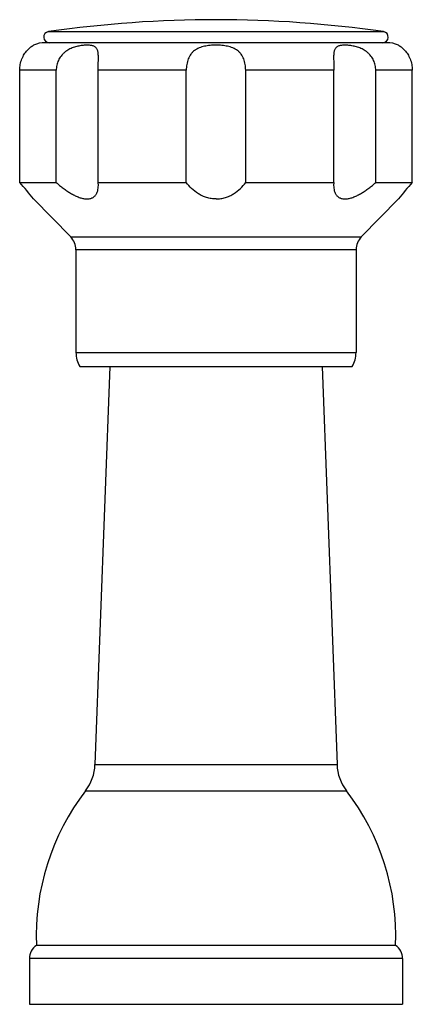
# Model space of a CAD drawing. Units: inches. Extents: x -0.7 to 22.1, y 6.3 to 11.7.
# Drawn here: x 20 to 22.1, y 6.3 to 11.7 of the extents above; entities that cross this region are included whole.
import ezdxf

# ---------------------------------------------------------------- set-up
doc = ezdxf.new("R2010")
doc.units = ezdxf.units.IN
doc.header["$LTSCALE"] = 1.21
doc.header["$MEASUREMENT"] = 0
doc.layers.get('0').update_dxf_attribs({"linetype": 'CONTINUOUS'})

msp = doc.modelspace()

# ---------------------------------------------------------------- linework, layer by layer
at = {"color": 9, "linetype": 'Continuous'}
for p, q in [((20.1632, 11.6214), (21.9814, 11.6214)), ((20.205, 11.4114), (20.0069, 11.4114)), ((20.9111, 11.4114), (20.4329, 11.4114)), ((21.7117, 11.4114), (21.2335, 11.4114)), ((22.1377, 11.4114), (21.9396, 11.4114)), ((20.2838, 10.5055), (21.8608, 10.5055)), ((21.8323, 10.4357), (20.3123, 10.4357)), ((20.3123, 9.8762), (21.8323, 9.8762)), ((20.4154, 7.6367), (21.7292, 7.6367)), ((20.3641, 7.4941), (21.7805, 7.4941)), ((22.0848, 6.5824), (20.0598, 6.5824))]:
    msp.add_line(p, q, dxfattribs=at)
at = {"color": 7, "linetype": 'Continuous'}
for p, q in [((20.0823, 11.5478), (20.079, 11.5458)), ((21.9998, 11.5614), (20.1448, 11.5614)), ((22.065, 11.5462), (22.0623, 11.5478)), ((20.0069, 10.8014), (20.0069, 11.4114)), ((20.205, 10.8014), (20.205, 11.4114)), ((20.4329, 10.8014), (20.4329, 11.4114)), ((20.9111, 10.8014), (20.9111, 11.4114)), ((21.2335, 10.8014), (21.2335, 11.4114)), ((21.7117, 10.8014), (21.7117, 11.4114)), ((21.9396, 10.8014), (21.9396, 11.4114)), ((22.1377, 10.8014), (22.1377, 11.4114)), ((20.0069, 10.8014), (20.205, 10.8014)), ((20.4329, 10.8014), (20.9111, 10.8014)), ((20.4338, 10.7855), (20.4329, 10.8014)), ((21.2335, 10.8014), (21.7117, 10.8014)), ((21.7117, 10.8014), (21.7108, 10.7855)), ((21.9396, 10.8014), (22.1377, 10.8014)), ((20.0821, 10.712), (20.0823, 10.7118)), ((20.2838, 10.5055), (20.0823, 10.7118)), ((21.8608, 10.5055), (22.0623, 10.7118)), ((22.0625, 10.712), (22.0623, 10.7118)), ((20.3123, 10.4357), (20.3123, 9.8762)), ((21.8323, 10.4357), (21.8323, 9.8762)), ((20.3323, 9.8014), (21.8123, 9.8014)), ((20.4967, 9.8014), (20.4154, 7.6367)), ((21.6479, 9.8014), (21.7292, 7.6367)), ((22.0473, 6.6534), (20.0973, 6.6534)), ((20.0598, 6.5824), (20.0598, 6.3334)), ((22.0848, 6.5824), (22.0848, 6.3334)), ((20.0598, 6.3334), (22.0848, 6.3334))]:
    msp.add_line(p, q, dxfattribs=at)
for centre, radius, start, end in [((21.0723, 5.296), 6.3904, 81.82103, 98.17897), ((20.1674, 11.5915), 0.0302, 98.179, 270), ((21.9771, 11.5915), 0.0302, 270, 81.821), ((20.1448, 11.4114), 0.15, 90, 114.6243), ((21.9998, 11.4114), 0.15, 65.3757, 90), ((17.9263, 8.9739), 2.7693, 38.8776, 41.2944), ((24.2588, 8.9398), 2.8222, 138.7283, 141.0997), ((20.2123, 10.4357), 0.1, 0, 44.3312), ((21.9323, 10.4357), 0.1, 135.6688, 180), ((20.4623, 9.8762), 0.15, 180, 209.9264), ((21.6823, 9.8762), 0.15, 330.0736, 360), ((20.1656, 7.6461), 0.25, 322.5618, 357.8496), ((21.979, 7.6461), 0.25, 182.1504, 217.4382), ((21.3963, 6.7039), 1.3, 142.5618, 182.2249), ((20.7483, 6.7039), 1.3, 357.7751, 37.4382), ((20.1458, 6.5824), 0.086, 124.3384, 180), ((21.9988, 6.5824), 0.086, 0, 55.6616)]:
    msp.add_arc(centre, radius, start, end, dxfattribs=at)
for points, knots in [([(20.0069, 11.4114), (20.0069, 11.4167), (20.0074, 11.4274), (20.0097, 11.4432), (20.0134, 11.4585), (20.0177, 11.4707), (20.0216, 11.4799), (20.0258, 11.4886), (20.0315, 11.4987), (20.0389, 11.5095), (20.0465, 11.5188), (20.0529, 11.5255), (20.0578, 11.53), (20.0611, 11.533), (20.0643, 11.5357), (20.0673, 11.538), (20.07, 11.54), (20.0725, 11.5417), (20.0748, 11.5432), (20.0767, 11.5445), (20.0782, 11.5453), (20.0792, 11.546), (20.0798, 11.5463), (20.0804, 11.5467), (20.0809, 11.547), (20.0813, 11.5472), (20.0816, 11.5474), (20.0818, 11.5475), (20.0819, 11.5476), (20.082, 11.5476), (20.0821, 11.5477), (20.0822, 11.5477), (20.0822, 11.5477), (20.0823, 11.5477), (20.0823, 11.5477), (20.0823, 11.5477), (20.0823, 11.5478), (20.0823, 11.5478)], [0, 0, 0, 0, 0.09841, 0.196369, 0.292905, 0.387114, 0.433059, 0.478047, 0.564526, 0.64524, 0.719064, 0.785022, 0.814795, 0.842392, 0.867782, 0.890926, 0.911799, 0.930422, 0.946814, 0.960989, 0.972953, 0.978108, 0.982714, 0.986774, 0.990288, 0.993258, 0.995686, 0.996697, 0.997572, 0.998313, 0.99892, 0.999391, 0.999729, 0.999847, 0.999931, 0.999982, 1, 1, 1, 1]), ([(20.4338, 11.4779), (20.4338, 11.4817), (20.4337, 11.489), (20.4332, 11.4994), (20.4322, 11.5088), (20.4305, 11.5171), (20.428, 11.5243), (20.4246, 11.5304), (20.4203, 11.5354), (20.415, 11.5394), (20.4089, 11.5424), (20.402, 11.5447), (20.3943, 11.5463), (20.3859, 11.5473), (20.3767, 11.5478), (20.3669, 11.5478), (20.3565, 11.5472), (20.3414, 11.5458), (20.3259, 11.5431), (20.31, 11.5391), (20.2977, 11.5352), (20.2854, 11.5303), (20.2733, 11.5243), (20.2616, 11.5172), (20.2524, 11.5103), (20.2455, 11.5042), (20.2388, 11.4978), (20.2312, 11.489), (20.2233, 11.4776), (20.2167, 11.4654), (20.2115, 11.4524), (20.2065, 11.4346), (20.205, 11.4206), (20.205, 11.4114)], [0, 0, 0, 0, 0.032325, 0.061989, 0.088748, 0.112625, 0.133955, 0.153338, 0.17169, 0.190001, 0.209115, 0.229611, 0.251843, 0.275957, 0.301984, 0.329894, 0.359596, 0.390988, 0.458303, 0.493922, 0.530648, 0.568256, 0.606557, 0.6454, 0.68457, 0.704234, 0.723932, 0.763373, 0.802833, 0.842279, 0.881735, 0.92122, 1, 1, 1, 1]), ([(21.0723, 11.5478), (21.0616, 11.5478), (21.0457, 11.5471), (21.0247, 11.5447), (21.0094, 11.542), (20.9947, 11.5383), (20.9807, 11.5334), (20.9696, 11.5281), (20.9614, 11.5231), (20.9536, 11.5177), (20.9465, 11.5115), (20.9401, 11.5045), (20.9341, 11.4969), (20.9277, 11.4866), (20.9215, 11.473), (20.9168, 11.4585), (20.9135, 11.4432), (20.9115, 11.4274), (20.9111, 11.4167), (20.9111, 11.4114)], [0, 0, 0, 0, 0.131813, 0.196842, 0.260748, 0.323306, 0.384449, 0.444223, 0.473712, 0.503019, 0.561369, 0.590635, 0.620083, 0.679808, 0.741027, 0.803913, 0.868347, 0.933938, 1, 1, 1, 1]), ([(21.2335, 11.4114), (21.2335, 11.4167), (21.233, 11.4274), (21.2311, 11.4432), (21.2278, 11.4585), (21.2231, 11.473), (21.2169, 11.4866), (21.2092, 11.4989), (21.2014, 11.5081), (21.1945, 11.5146), (21.1872, 11.5206), (21.1771, 11.5271), (21.1639, 11.5334), (21.1499, 11.5383), (21.1352, 11.542), (21.1199, 11.5447), (21.0989, 11.5471), (21.083, 11.5478), (21.0723, 11.5478)], [0, 0, 0, 0, 0.066101, 0.131709, 0.196142, 0.259028, 0.320254, 0.379966, 0.438632, 0.467813, 0.497003, 0.555758, 0.615531, 0.676654, 0.739225, 0.803127, 0.868146, 1, 1, 1, 1]), ([(21.9396, 11.4114), (21.9396, 11.416), (21.9391, 11.4253), (21.9368, 11.439), (21.9331, 11.4524), (21.9279, 11.4654), (21.9213, 11.4776), (21.9134, 11.4891), (21.9057, 11.4978), (21.8991, 11.5042), (21.8922, 11.5103), (21.883, 11.5172), (21.8675, 11.5266), (21.8474, 11.5355), (21.8267, 11.5414), (21.8106, 11.5445), (21.7992, 11.5462), (21.7882, 11.5472), (21.7777, 11.5478), (21.7679, 11.5478), (21.7588, 11.5473), (21.7503, 11.5463), (21.7426, 11.5447), (21.7357, 11.5424), (21.7296, 11.5394), (21.7243, 11.5354), (21.72, 11.5304), (21.7166, 11.5243), (21.7141, 11.5171), (21.7124, 11.5088), (21.7114, 11.4994), (21.7109, 11.489), (21.7108, 11.4817), (21.7108, 11.4779)], [0, 0, 0, 0, 0.039406, 0.078894, 0.118382, 0.157841, 0.197288, 0.236744, 0.27618, 0.295873, 0.315531, 0.354686, 0.393508, 0.469329, 0.541601, 0.575971, 0.608923, 0.64031, 0.670019, 0.697931, 0.723967, 0.748092, 0.770329, 0.79084, 0.809966, 0.82828, 0.846638, 0.86603, 0.88737, 0.911251, 0.938009, 0.967675, 1, 1, 1, 1]), ([(22.0623, 11.5478), (22.0623, 11.5478), (22.0623, 11.5477), (22.0623, 11.5477), (22.0623, 11.5477), (22.0623, 11.5477), (22.0624, 11.5477), (22.0625, 11.5477), (22.0625, 11.5476), (22.0626, 11.5476), (22.0628, 11.5475), (22.063, 11.5474), (22.0633, 11.5472), (22.0637, 11.547), (22.0642, 11.5467), (22.0648, 11.5463), (22.0654, 11.546), (22.0664, 11.5453), (22.0679, 11.5445), (22.0698, 11.5432), (22.0721, 11.5417), (22.0745, 11.54), (22.0773, 11.538), (22.0803, 11.5357), (22.0847, 11.532), (22.0907, 11.5265), (22.0981, 11.5188), (22.1057, 11.5095), (22.1131, 11.4986), (22.1188, 11.4886), (22.123, 11.4799), (22.1269, 11.4706), (22.1311, 11.4585), (22.1349, 11.4432), (22.1372, 11.4274), (22.1377, 11.4167), (22.1377, 11.4114)], [0, 0, 0, 0, 0.000016, 0.000066, 0.00015, 0.000267, 0.000603, 0.001073, 0.001678, 0.002419, 0.003295, 0.004306, 0.006735, 0.009707, 0.013224, 0.017287, 0.021896, 0.027052, 0.039014, 0.053181, 0.069569, 0.088198, 0.109094, 0.132257, 0.157651, 0.215018, 0.281018, 0.354862, 0.435579, 0.522059, 0.567046, 0.612984, 0.707168, 0.803675, 0.901609, 1, 1, 1, 1]), ([(20.4329, 11.4114), (20.4329, 11.4172), (20.433, 11.4287), (20.4333, 11.4457), (20.4336, 11.4621), (20.4338, 11.4728), (20.4338, 11.4779)], [0, 0, 0, 0, 0.262028, 0.519701, 0.767343, 1, 1, 1, 1]), ([(21.7108, 11.4779), (21.7108, 11.4728), (21.711, 11.4621), (21.7113, 11.4457), (21.7116, 11.4287), (21.7117, 11.4172), (21.7117, 11.4114)], [0, 0, 0, 0, 0.232654, 0.480282, 0.737954, 1, 1, 1, 1]), ([(20.205, 10.8014), (20.2111, 10.796), (20.2236, 10.7854), (20.2429, 10.7702), (20.2626, 10.756), (20.2828, 10.743), (20.3032, 10.7316), (20.3204, 10.7237), (20.3341, 10.7187), (20.3441, 10.7157), (20.3538, 10.7135), (20.3631, 10.7122), (20.3721, 10.7117), (20.3805, 10.7121), (20.3884, 10.7134), (20.3957, 10.7156), (20.4023, 10.7185), (20.4082, 10.7222), (20.4135, 10.7266), (20.4181, 10.7316), (20.422, 10.7371), (20.4264, 10.7451), (20.4305, 10.7562), (20.4332, 10.7705), (20.4338, 10.7804), (20.4338, 10.7855)], [0, 0, 0, 0, 0.081358, 0.162715, 0.243589, 0.323353, 0.401137, 0.475789, 0.511524, 0.545944, 0.578884, 0.610209, 0.639846, 0.667804, 0.694182, 0.71917, 0.743028, 0.766058, 0.788566, 0.810838, 0.833114, 0.855586, 0.901604, 0.94965, 1, 1, 1, 1]), ([(21.0723, 10.7118), (21.0636, 10.7118), (21.0464, 10.7132), (21.0214, 10.719), (20.998, 10.728), (20.9698, 10.7432), (20.9396, 10.7669), (20.9197, 10.7896), (20.9111, 10.8014)], [0, 0, 0, 0, 0.136192, 0.270463, 0.401487, 0.528668, 0.771144, 1, 1, 1, 1]), ([(21.0723, 10.7118), (21.081, 10.7118), (21.0982, 10.7132), (21.1232, 10.719), (21.1466, 10.728), (21.1748, 10.7432), (21.205, 10.7669), (21.2249, 10.7896), (21.2335, 10.8014)], [0, 0, 0, 0, 0.136191, 0.270461, 0.401486, 0.528667, 0.771143, 1, 1, 1, 1]), ([(21.7108, 10.7855), (21.7108, 10.7804), (21.7114, 10.7705), (21.7141, 10.7562), (21.7181, 10.7451), (21.7226, 10.7371), (21.7265, 10.7316), (21.7311, 10.7266), (21.7364, 10.7222), (21.7423, 10.7185), (21.7489, 10.7156), (21.7562, 10.7134), (21.7641, 10.7121), (21.7725, 10.7117), (21.7815, 10.7122), (21.7908, 10.7135), (21.8005, 10.7157), (21.8105, 10.7187), (21.8241, 10.7237), (21.8414, 10.7316), (21.8618, 10.743), (21.882, 10.756), (21.9017, 10.7702), (21.921, 10.7854), (21.9334, 10.796), (21.9396, 10.8014)], [0, 0, 0, 0, 0.05035, 0.098396, 0.144414, 0.166886, 0.189162, 0.211433, 0.233941, 0.256972, 0.28083, 0.305818, 0.332196, 0.360154, 0.389791, 0.421116, 0.454055, 0.488476, 0.52421, 0.598863, 0.676647, 0.756411, 0.837285, 0.918642, 1, 1, 1, 1])]:
    msp.add_open_spline(points, degree=3, knots=knots, dxfattribs=at)

doc.saveas('drawing.dxf')
